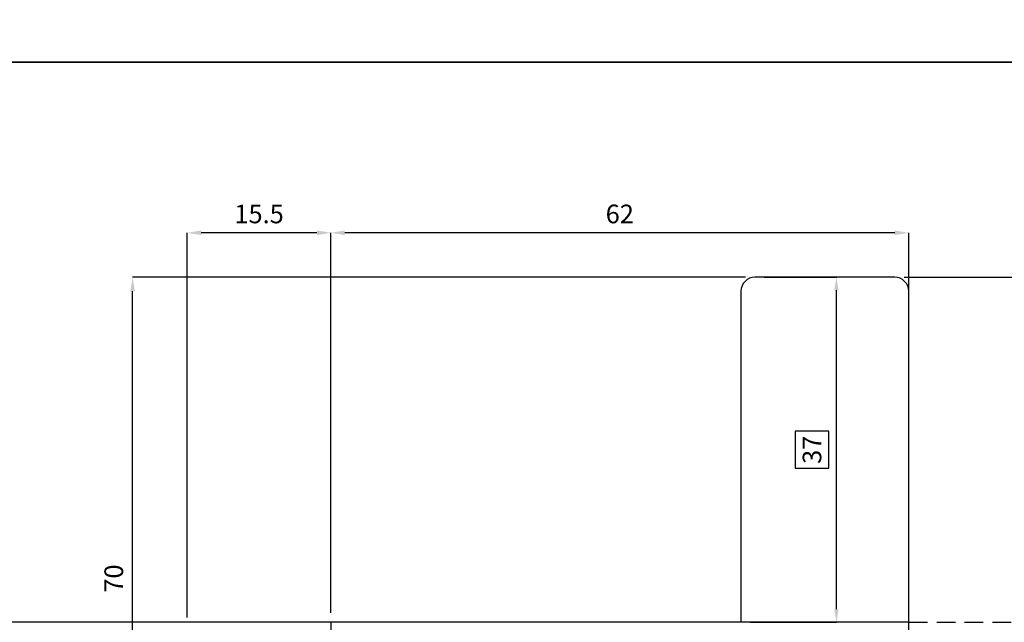
# Model space of a CAD drawing. Units: millimetres. Extents: x -790 to 54529, y -3476 to 749.
# Drawn here: x 1354 to 1459, y -2831 to -2766 of the extents above; entities that cross this region are included whole.
import ezdxf

# ---------------------------------------------------------------- set-up
doc = ezdxf.new("R2010")
doc.units = ezdxf.units.MM
doc.linetypes.add('ACISOWELD', pattern=[3, 2, -1])
doc.layers.get('0').update_dxf_attribs({"color": 252})
doc.layers.add('Quote', color=252, linetype='Continuous')
doc.layers.add('SEZ', color=7, linetype='Continuous')
doc.styles.add('ROMANS', font='ARIALN.TTF', dxfattribs={"height": 2})
doc.dimstyles.new('UNIFORM', dxfattribs={"dimtxt": 2, "dimasz": 1.5, "dimexe": 0, "dimexo": 1, "dimgap": 1, "dimtad": 1, "dimrnd": 0.5, "dimdsep": 46, "dimtxsty": 'ROMANS', "dimcen": 2, "dimclrd": 252, "dimclre": 252, "dimclrt": 3, "dimadec": 1, "dimazin": 2, "dimtfac": 1, "dimtmove": 0, "dimatfit": 3, "dimfxl": 0.18, "dimtolj": 1, "dimtzin": 0, "dimarcsym": 0})
doc.dimstyles.new('z', dxfattribs={"dimtxt": 2, "dimasz": 1.4, "dimexe": 0, "dimexo": 1, "dimgap": 0.8, "dimtad": 1, "dimrnd": 0.5, "dimdsep": 46, "dimtxsty": 'ROMANS', "dimcen": -0.5, "dimclrd": 252, "dimclre": 252, "dimclrt": 3, "dimadec": 1, "dimazin": 2, "dimtp": 0.1, "dimtm": 0.2, "dimtfac": 0.5, "dimtmove": 0, "dimatfit": 3, "dimfxl": 0, "dimtolj": 1, "dimlwd": -1, "dimlwe": -1, "dimarcsym": 0})

# ---------------------------------------------------------------- blocks, each defined once
blk = doc.blocks.new('*D720')
at = {"color": 252, "linetype": 'ByBlock', "lineweight": -2, "transparency": 16777216}
for p, q in [((-0.5, 0), (25.63, 0)), ((25.63, -54.5), (25.63, -1.5)), ((17, -56), (25.63, -56))]:
    blk.add_line(p, q, dxfattribs=at)
at = {"color": 252, "transparency": 16777216}
for points in [[(25.38, -1.5), (25.88, -1.5), (25.63, 0)], [(25.38, -54.5), (25.88, -54.5), (25.63, -56)]]:
    blk.add_solid(points, dxfattribs=at)
at = {"layer": 'DEFPOINTS', "color": 0, "transparency": 16777216}
for p in [(-1.5, 0), (25.63, 0), (16, -56)]:
    blk.add_point(p, dxfattribs=at)
at = {"color": 3, "transparency": 16777216, "insert": (23.61, -28), "char_height": 2, "attachment_point": 5, "rotation": 90, "style": 'ROMANS'}
blk.add_mtext('\\A1;56', dxfattribs=at)
blk = doc.blocks.new('*D722')
at = {"color": 252, "linetype": 'ByBlock', "lineweight": -2, "transparency": 16777216}
for p, q in [((-62, -36), (-62, 4.77)), ((-1.5, 4.77), (-60.5, 4.77)), ((0, -19), (0, 4.77))]:
    blk.add_line(p, q, dxfattribs=at)
at = {"color": 252, "transparency": 16777216}
for points in [[(-60.5, 5.02), (-60.5, 4.52), (-62, 4.77)], [(-1.5, 5.02), (-1.5, 4.52), (0, 4.77)]]:
    blk.add_solid(points, dxfattribs=at)
at = {"layer": 'DEFPOINTS', "color": 0, "transparency": 16777216}
for p in [(-62, 4.77), (0, -20), (-62, -37)]:
    blk.add_point(p, dxfattribs=at)
at = {"color": 3, "transparency": 16777216, "insert": (-31, 6.79), "char_height": 2, "attachment_point": 5, "style": 'ROMANS'}
blk.add_mtext('\\A1;62', dxfattribs=at)
blk = doc.blocks.new('*D733')
at = {"color": 252, "lineweight": -2, "transparency": 16777216}
for p, q in [((-17.5, 0), (-83.27, 0)), ((-83.27, -68.5), (-83.27, -1.5)), ((-63, -70), (-83.27, -70))]:
    blk.add_line(p, q, dxfattribs=at)
at = {"color": 252, "transparency": 16777216}
for points in [[(-83.52, -1.5), (-83.02, -1.5), (-83.27, 0)], [(-83.52, -68.5), (-83.02, -68.5), (-83.27, -70)]]:
    blk.add_solid(points, dxfattribs=at)
at = {"layer": 'DEFPOINTS', "color": 0, "transparency": 16777216}
for p in [(-83.27, 0), (-16.5, 0), (-62, -70)]:
    blk.add_point(p, dxfattribs=at)
at = {"color": 3, "transparency": 16777216, "insert": (-85.29, -32.31), "char_height": 2, "attachment_point": 5, "rotation": 90, "style": 'ROMANS'}
blk.add_mtext('\\A1;70', dxfattribs=at)
blk = doc.blocks.new('*D736')
at = {"color": 252, "linetype": 'ByBlock', "lineweight": -2, "transparency": 16777216}
for p, q in [((-77.4, -36.5), (-77.4, 4.77)), ((-63.5, 4.77), (-75.9, 4.77)), ((-62, -36), (-62, 4.77))]:
    blk.add_line(p, q, dxfattribs=at)
at = {"color": 252, "transparency": 16777216}
for points in [[(-75.9, 5.02), (-75.9, 4.52), (-77.4, 4.77)], [(-63.5, 5.02), (-63.5, 4.52), (-62, 4.77)]]:
    blk.add_solid(points, dxfattribs=at)
at = {"layer": 'DEFPOINTS', "color": 0, "transparency": 16777216}
for p in [(-77.4, 4.77), (-77.4, -37.5), (-62, -37)]:
    blk.add_point(p, dxfattribs=at)
at = {"color": 3, "transparency": 16777216, "insert": (-69.7, 6.79), "char_height": 2, "attachment_point": 5, "style": 'ROMANS'}
blk.add_mtext('\\A1;15.5', dxfattribs=at)
blk = doc.blocks.new('FD312')
at = {"layer": 'SEZ'}
blk.add_lwpolyline([(-7.5, 10), (8, 10), (8, 0), (0, 0), (0, -5), (8, -5), (8, -26.5, -0.414214), (6.5, -28), (1.5, -28, 0.414214), (0, -29.5), (0, -50.5, -0.414214), (-1.5, -52), (-60.5, -52, -0.414214), (-62, -50.5), (-62, -44), (-62, -44), (-62, -35.5, -0.414214), (-60.5, -34), (-25, -34), (-25, 10), (-10.5, 10), (-9, 8.5)], format="xyb", close=True, dxfattribs=at)
at = {"style": 'ROMANS', "flags": 8}
blk.add_attdef('CODICE_FD', (-17.93, -20.94), '', height=3, dxfattribs=at)
blk = doc.blocks.new('*D738')
at = {"color": 252, "transparency": 16777216}
for p, q in [((-15.5, 0), (-7.76, 0)), ((-17, -37), (-7.76, -37))]:
    blk.add_line(p, q, dxfattribs=at)
at = {"color": 4, "transparency": 16777216}
for p, q in [((-7.76, -35.6), (-7.76, -1.4)), ((-8.56, -16.52), (-12.2, -16.52)), ((-12.2, -16.52), (-12.2, -20.47)), ((-8.56, -20.47), (-8.56, -16.52)), ((-12.2, -20.47), (-8.56, -20.47))]:
    blk.add_line(p, q, dxfattribs=at)
for points in [[(-7.99, -1.4), (-7.52, -1.4), (-7.76, 0)], [(-7.99, -35.6), (-7.52, -35.6), (-7.76, -37)]]:
    blk.add_solid(points, dxfattribs=at)
at = {"layer": 'DEFPOINTS', "color": 0, "transparency": 16777216}
for p in [(-16.5, 0), (-7.76, 0), (-18, -37)]:
    blk.add_point(p, dxfattribs=at)
at = {"color": 3, "transparency": 16777216, "insert": (-10.38, -18.5), "char_height": 2, "attachment_point": 5, "rotation": 90, "style": 'ROMANS'}
blk.add_mtext('\\A1;37', dxfattribs=at)
blk = doc.blocks.new('Nodo2')
at = {"color": 4}
blk.add_line((0, -36.997), (-127.024, -36.997), dxfattribs=at)
at = {"color": 4, "linetype": 'ACISOWELD'}
blk.add_line((0, -36.997), (58.304, -36.997), dxfattribs=at)
ref = blk.add_blockref('FD312', (-52, -62), dxfattribs=dict(xscale=-1, rotation=90))
ref.add_attrib('CODICE_FD', 'FD312', (-35.033, -50.277), dxfattribs={"height": 3, "style": 'ROMANS'})
for base, p1, p2, picture, middle in [((-77.4, 4.766), (-62, -36.997), (-77.4, -37.497), '*D736', (-69.7, 6.787)), ((-62, 4.766), (0, -20), (-62, -36.997), '*D722', (-31, 6.787))]:
    dim = blk.add_linear_dim(base=base, p1=p1, p2=p2, dimstyle='UNIFORM', override={"dimfxl": 0, "dimarcsym": 1})
    dim.commit()
    dim.dimension.update_dxf_attribs({"geometry": picture, "text_midpoint": middle})
dim = blk.add_linear_dim(base=(-83.273, 0), p1=(-62, -70), p2=(-16.5, 0), angle=270, dimstyle='UNIFORM')
dim.commit()
dim.dimension.update_dxf_attribs({"geometry": '*D733', "text_midpoint": (-83.273, -32.305), "dimtype": 160})
for base, p1, p2, dimstyle, override, picture, middle in [((-7.757, 0), (-18, -36.997), (-16.5, 0), 'z', {"dimgap": -0.8, "dimclrd": 4, "dimtol": 0, "dimlim": 0}, '*D738', (-10.378, -18.499)), ((25.633, 0), (16, -56), (-1.5, 0), 'UNIFORM', {"dimfxl": 0}, '*D720', (23.612, -28))]:
    dim = blk.add_linear_dim(base=base, p1=p1, p2=p2, angle=270, dimstyle=dimstyle, override=override)
    dim.commit()
    dim.dimension.update_dxf_attribs({"geometry": picture, "text_midpoint": middle})

msp = doc.modelspace()

# ---------------------------------------------------------------- linework, layer by layer
at = {"layer": 'DEFPOINTS'}
for points in [[(1289.48, -2535.525), (1548.925, -2535.525), (1548.925, -2770.757), (1289.48, -2770.757)], [(1289.48, -2770.757), (1548.925, -2770.757), (1548.925, -3005.988), (1289.48, -3005.988)]]:
    msp.add_lwpolyline(points, close=True, dxfattribs=at)
at = {"layer": 'Quote'}
msp.add_line((-447.544, -2770.757), (2846.152, -2770.757), dxfattribs=at)

# ---------------------------------------------------------------- block references
msp.add_blockref('Nodo2', (1449.237, -2793.817), dxfattribs=at)

doc.saveas('drawing.dxf')
